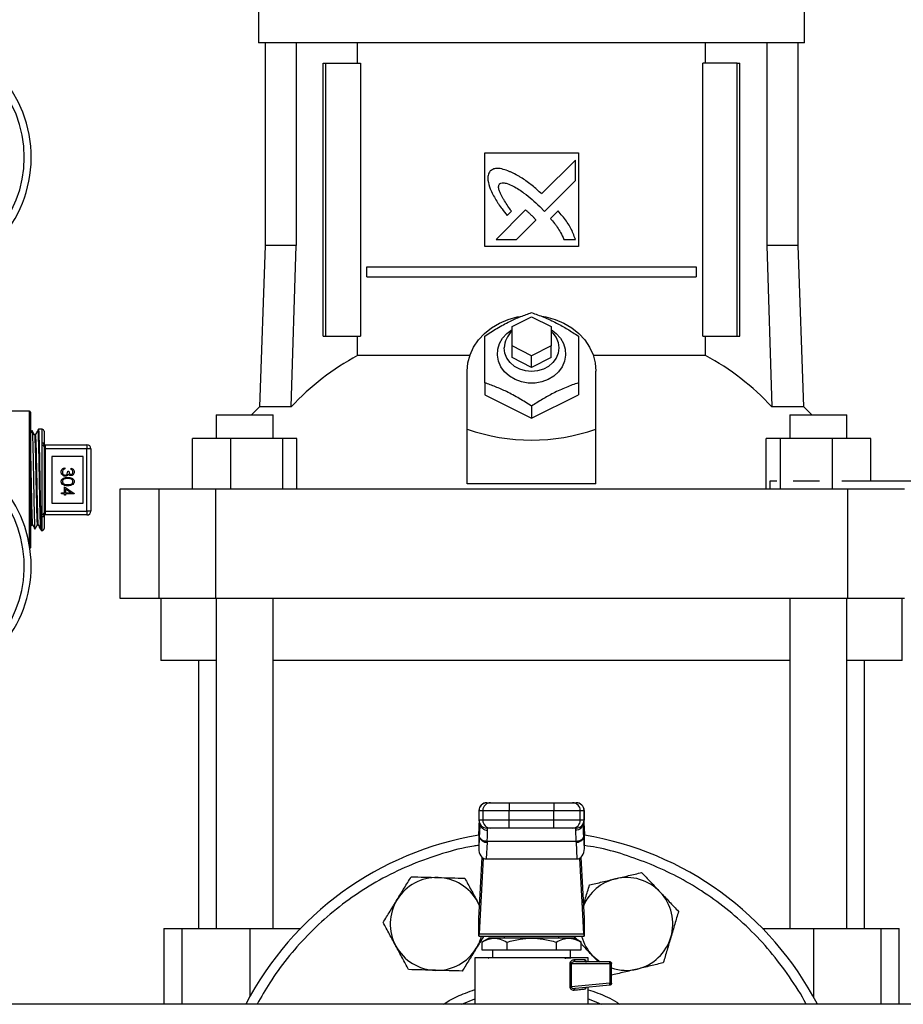
# Model space of a CAD drawing. Extents: x 0.4 to 10.6, y 0.4 to 8.1.
# Drawn here: x 7.5 to 8.1, y 3 to 3.6 of the extents above; entities that cross this region are included whole.
import ezdxf

# ---------------------------------------------------------------- set-up
doc = ezdxf.new("R2010")
doc.units = 0
doc.linetypes.add('SLD-SOLID', pattern=[0])
doc.layers.get('0').update_dxf_attribs({"linetype": 'CONTINUOUS'})

msp = doc.modelspace()

# ---------------------------------------------------------------- linework, layer by layer
at = {"color": 7, "linetype": 'SLD-SOLID'}
for p, q in [((7.65799, 3.6536), (7.65799, 3.63022)), ((8.00248, 3.63022), (8.00248, 3.6536)), ((7.83024, 3.63022), (7.65799, 3.63022)), ((7.66218, 3.63022), (7.66218, 3.50251)), ((7.68185, 3.63022), (7.68185, 3.50251)), ((7.72052, 3.61743), (7.72052, 3.63022)), ((8.00248, 3.63022), (7.83024, 3.63022)), ((7.93995, 3.61743), (7.93995, 3.63022)), ((7.97863, 3.63022), (7.97863, 3.50251)), ((7.9983, 3.50251), (7.9983, 3.63022)), ((7.69879, 3.44518), (7.69879, 3.61743)), ((7.69879, 3.61743), (7.70053, 3.61743)), ((7.70053, 3.44518), (7.70053, 3.61743)), ((7.70053, 3.61743), (7.7223, 3.61743)), ((7.7223, 3.61743), (7.7223, 3.44518)), ((7.93817, 3.44518), (7.93817, 3.61743)), ((7.95995, 3.61743), (7.93817, 3.61743)), ((7.95995, 3.44518), (7.95995, 3.61743)), ((7.95995, 3.61743), (7.96168, 3.61743)), ((7.96168, 3.44518), (7.96168, 3.61743)), ((7.80071, 3.56083), (7.85976, 3.56083)), ((7.80071, 3.50178), (7.80071, 3.56083)), ((7.85976, 3.56083), (7.85976, 3.50178)), ((7.85786, 3.55632), (7.83659, 3.53505)), ((7.85786, 3.54336), (7.85786, 3.55632)), ((7.83842, 3.52393), (7.85786, 3.54336)), ((7.82639, 3.52486), (7.80782, 3.50629)), ((7.81486, 3.52134), (7.81752, 3.524)), ((7.83536, 3.52707), (7.83842, 3.52393)), ((7.84697, 3.52421), (7.84214, 3.51939)), ((7.82075, 3.50629), (7.83291, 3.51844)), ((7.80782, 3.50629), (7.82075, 3.50629)), ((7.85069, 3.50629), (7.85786, 3.50629)), ((7.66218, 3.50251), (7.65861, 3.40054)), ((7.68185, 3.50251), (7.66218, 3.50251)), ((7.6787, 3.40054), (7.68185, 3.50251)), ((7.85976, 3.50178), (7.80071, 3.50178)), ((7.97863, 3.50251), (7.98177, 3.40054)), ((7.9983, 3.50251), (7.97863, 3.50251)), ((8.00186, 3.40054), (7.9983, 3.50251)), ((7.72643, 3.48271), (7.72643, 3.48886)), ((7.72643, 3.48886), (7.93404, 3.48886)), ((7.93404, 3.48886), (7.93404, 3.48271)), ((7.72643, 3.48271), (7.93404, 3.48271)), ((7.81793, 3.45133), (7.83024, 3.45748)), ((7.83024, 3.45748), (7.84254, 3.45133)), ((7.81793, 3.43903), (7.81793, 3.45133)), ((7.84254, 3.45133), (7.84254, 3.43903)), ((7.69879, 3.44518), (7.70053, 3.44518)), ((7.70053, 3.44518), (7.7223, 3.44518)), ((7.72052, 3.43294), (7.72052, 3.44518)), ((7.93817, 3.44518), (7.95995, 3.44518)), ((7.93995, 3.43294), (7.93995, 3.44518)), ((7.95995, 3.44518), (7.96168, 3.44518)), ((7.83024, 3.43288), (7.81793, 3.43903)), ((7.81793, 3.43165), (7.81793, 3.43903)), ((7.84254, 3.43903), (7.83024, 3.43288)), ((7.84254, 3.43165), (7.84254, 3.43903)), ((7.79128, 3.43294), (7.72052, 3.43294)), ((7.83024, 3.4255), (7.81793, 3.43165)), ((7.83024, 3.4255), (7.83024, 3.43288)), ((7.84254, 3.43165), (7.83024, 3.4255)), ((7.93995, 3.43294), (7.86919, 3.43294)), ((7.78964, 3.3865), (7.78964, 3.42304)), ((7.87084, 3.3865), (7.87084, 3.42304)), ((7.80071, 3.41575), (7.80071, 3.40827)), ((7.85976, 3.41575), (7.85976, 3.40827)), ((7.80071, 3.40827), (7.83024, 3.39351)), ((7.83024, 3.39351), (7.85976, 3.40827)), ((7.65861, 3.40054), (7.65352, 3.39548)), ((7.6787, 3.40054), (7.65861, 3.40054)), ((7.83024, 3.40099), (7.83024, 3.39351)), ((8.00186, 3.40054), (7.98177, 3.40054)), ((8.00695, 3.39548), (8.00186, 3.40054)), ((7.51368, 3.3978), (7.49694, 3.3978)), ((7.51417, 3.3973), (7.51417, 3.35449)), ((7.63132, 3.39548), (7.63132, 3.38071)), ((7.63132, 3.39548), (7.66725, 3.39548)), ((7.66725, 3.38071), (7.66725, 3.39548)), ((7.99323, 3.39548), (7.99323, 3.38071)), ((7.99323, 3.39548), (8.02915, 3.39548)), ((8.02915, 3.38071), (8.02915, 3.39548)), ((7.51724, 3.38284), (7.51675, 3.38284)), ((7.52153, 3.38646), (7.51922, 3.38641)), ((7.52278, 3.38522), (7.52278, 3.37698)), ((7.61635, 3.34872), (7.61635, 3.38071)), ((7.64046, 3.38071), (7.61635, 3.38071)), ((7.64046, 3.38071), (7.64046, 3.34872)), ((7.67339, 3.38071), (7.64046, 3.38071)), ((7.67339, 3.34872), (7.67339, 3.38071)), ((7.68222, 3.38071), (7.67339, 3.38071)), ((7.68222, 3.34872), (7.68222, 3.38071)), ((7.78964, 3.35207), (7.78964, 3.3865)), ((7.87084, 3.35207), (7.87084, 3.3865)), ((7.97825, 3.34872), (7.97825, 3.38071)), ((7.98708, 3.38071), (7.97825, 3.38071)), ((7.98708, 3.38071), (7.98708, 3.34872)), ((8.02001, 3.38071), (7.98708, 3.38071)), ((8.02001, 3.34872), (8.02001, 3.38071)), ((8.04412, 3.38071), (8.02001, 3.38071)), ((8.04412, 3.35365), (8.04412, 3.38071)), ((7.52153, 3.37628), (7.52153, 3.37788)), ((7.52153, 3.3327), (7.52153, 3.37628)), ((7.52278, 3.37544), (7.52278, 3.33354)), ((7.52278, 3.37417), (7.5234, 3.37417)), ((7.5234, 3.37663), (7.5234, 3.37417)), ((7.5234, 3.37663), (7.54985, 3.37663)), ((7.5234, 3.37417), (7.5234, 3.3348)), ((7.54985, 3.37417), (7.5234, 3.37417)), ((7.54985, 3.37663), (7.54985, 3.37417)), ((7.54985, 3.3348), (7.54985, 3.37417)), ((7.55231, 3.37417), (7.54985, 3.37417)), ((7.55231, 3.37417), (7.55231, 3.3348)), ((7.54739, 3.36925), (7.5277, 3.36925)), ((7.5277, 3.36925), (7.5277, 3.33973)), ((7.54739, 3.33973), (7.54739, 3.36925)), ((7.53589, 3.36209), (7.53589, 3.36139)), ((7.53979, 3.36109), (7.53979, 3.36179)), ((7.53769, 3.35989), (7.53849, 3.35989)), ((7.51417, 3.35449), (7.51417, 3.31167)), ((7.53559, 3.34637), (7.53559, 3.35007)), ((7.53559, 3.35007), (7.5418, 3.34581)), ((7.87084, 3.35207), (7.78964, 3.35207)), ((7.98043, 3.35365), (7.98043, 3.34872)), ((7.9849, 3.35365), (7.98043, 3.35365)), ((8.01187, 3.35365), (7.99523, 3.35365)), ((8.28803, 3.35365), (8.02584, 3.35365)), ((7.53378, 3.34637), (7.53559, 3.34637)), ((7.53378, 3.34567), (7.53378, 3.34637)), ((7.53559, 3.34567), (7.53378, 3.34567)), ((7.53559, 3.34477), (7.53559, 3.34567)), ((7.53639, 3.34477), (7.53559, 3.34477)), ((7.53978, 3.34637), (7.53639, 3.3487)), ((7.53639, 3.3487), (7.53639, 3.34637)), ((7.53639, 3.34637), (7.53978, 3.34637)), ((7.53639, 3.34567), (7.53639, 3.34477)), ((7.5418, 3.34567), (7.53639, 3.34567)), ((7.5418, 3.34581), (7.5418, 3.34567)), ((7.57064, 3.34872), (7.57064, 3.27983)), ((7.59508, 3.34872), (7.57064, 3.34872)), ((7.59508, 3.34872), (7.59508, 3.27983)), ((7.63094, 3.34872), (7.59508, 3.34872)), ((7.63094, 3.34872), (7.63094, 3.27983)), ((8.02953, 3.34872), (7.63094, 3.34872)), ((8.02953, 3.34872), (8.02953, 3.27983)), ((8.06539, 3.34872), (8.02953, 3.34872)), ((7.5277, 3.33973), (7.54739, 3.33973)), ((7.52153, 3.3311), (7.52153, 3.3327)), ((7.52278, 3.3348), (7.5234, 3.3348)), ((7.52278, 3.332), (7.52278, 3.32375)), ((7.5234, 3.3348), (7.5234, 3.33234)), ((7.5234, 3.3348), (7.54985, 3.3348)), ((7.54985, 3.33234), (7.5234, 3.33234)), ((7.54985, 3.3348), (7.54985, 3.33234)), ((7.55231, 3.3348), (7.54985, 3.3348)), ((7.51496, 3.32617), (7.51544, 3.32617)), ((7.51853, 3.3261), (7.51901, 3.3261)), ((7.521, 3.32253), (7.52153, 3.32252)), ((7.57064, 3.27983), (7.59508, 3.27983)), ((7.59508, 3.27983), (7.63094, 3.27983)), ((7.59648, 3.27983), (7.59648, 3.24046)), ((7.63094, 3.27983), (8.02953, 3.27983)), ((7.63132, 3.27983), (7.63132, 3.07138)), ((7.66725, 3.07138), (7.66725, 3.27983)), ((7.99323, 3.27983), (7.99323, 3.07138)), ((8.02915, 3.07138), (8.02915, 3.27983)), ((8.02953, 3.27983), (8.06539, 3.27983)), ((8.064, 3.24046), (8.064, 3.27983)), ((7.63132, 3.24046), (7.59648, 3.24046)), ((7.62022, 3.24046), (7.62022, 3.07138)), ((7.99323, 3.24046), (7.66725, 3.24046)), ((8.064, 3.24046), (8.02915, 3.24046)), ((8.04025, 3.07138), (8.04025, 3.24046)), ((7.80204, 3.15075), (7.80441, 3.15075)), ((7.81609, 3.15075), (7.81609, 3.14583)), ((7.81609, 3.15075), (7.84438, 3.15075)), ((7.84438, 3.15075), (7.84438, 3.14583)), ((7.85606, 3.15075), (7.85843, 3.15075)), ((7.79703, 3.14583), (7.79703, 3.13968)), ((7.79712, 3.14583), (7.79949, 3.14583)), ((7.79712, 3.13968), (7.79712, 3.14583)), ((7.79949, 3.14583), (7.81609, 3.14583)), ((7.79949, 3.14583), (7.79949, 3.13968)), ((7.81609, 3.14583), (7.84438, 3.14583)), ((7.81609, 3.13968), (7.81609, 3.14583)), ((7.84438, 3.14583), (7.86098, 3.14583)), ((7.84438, 3.13968), (7.84438, 3.14583)), ((7.86098, 3.13968), (7.86098, 3.14583)), ((7.86098, 3.14583), (7.86335, 3.14583)), ((7.86335, 3.14583), (7.86335, 3.13968)), ((7.86344, 3.13968), (7.86344, 3.14583)), ((7.79949, 3.13968), (7.79712, 3.13968)), ((7.7976, 3.13806), (7.79759, 3.13756)), ((7.81609, 3.13968), (7.79949, 3.13968)), ((7.81609, 3.13475), (7.81609, 3.13968)), ((7.84438, 3.13968), (7.81609, 3.13968)), ((7.86098, 3.13968), (7.84438, 3.13968)), ((7.84438, 3.13475), (7.84438, 3.13968)), ((7.86335, 3.13968), (7.86098, 3.13968)), ((7.86288, 3.13756), (7.86287, 3.13806)), ((7.86316, 3.13822), (7.8632, 3.13766)), ((7.7969, 3.13066), (7.79711, 3.13484)), ((7.79711, 3.13509), (7.79691, 3.13117)), ((7.79711, 3.13484), (7.79728, 3.13766)), ((7.79728, 3.13766), (7.79728, 3.1293)), ((7.80441, 3.13475), (7.80204, 3.13475)), ((7.80252, 3.13337), (7.80248, 3.13475)), ((7.84438, 3.13475), (7.81609, 3.13475)), ((7.85843, 3.13475), (7.85606, 3.13475)), ((7.85799, 3.13475), (7.85795, 3.13337)), ((7.86329, 3.13558), (7.86318, 3.13743)), ((7.8632, 3.1293), (7.8632, 3.13766)), ((7.8632, 3.13766), (7.86336, 3.13484)), ((7.86356, 3.13117), (7.86336, 3.13509)), ((7.86336, 3.13484), (7.86358, 3.13066)), ((7.7969, 3.13066), (7.7969, 3.12196)), ((7.79728, 3.1293), (7.7969, 3.12196)), ((7.7973, 3.12977), (7.79728, 3.1293)), ((7.80219, 3.12582), (7.80164, 3.11526)), ((7.80219, 3.12582), (7.80221, 3.12629)), ((7.85826, 3.12629), (7.80221, 3.12629)), ((7.85828, 3.12582), (7.85826, 3.12629)), ((7.85828, 3.12582), (7.85883, 3.11526)), ((7.8632, 3.1293), (7.86317, 3.12977)), ((7.86358, 3.12196), (7.8632, 3.1293)), ((7.86358, 3.12196), (7.86358, 3.13066)), ((7.79709, 3.07776), (7.79909, 3.11629)), ((7.79978, 3.11578), (7.7973, 3.06791)), ((7.80164, 3.11526), (7.85883, 3.11526)), ((7.86317, 3.06791), (7.86069, 3.11578)), ((7.86139, 3.11629), (7.86338, 3.07776)), ((7.79621, 3.08821), (7.79749, 3.08551)), ((7.79621, 3.08821), (7.79751, 3.0858)), ((7.79702, 3.06647), (7.79702, 3.07676)), ((7.86345, 3.07676), (7.86345, 3.06647)), ((7.59832, 3.07138), (7.59832, 3.02353)), ((7.59832, 3.07138), (7.60972, 3.07138)), ((7.60972, 3.07138), (7.65246, 3.07138)), ((7.65246, 3.07138), (7.68466, 3.07138)), ((7.97599, 3.07138), (8.00801, 3.07138)), ((8.00801, 3.07138), (8.05075, 3.07138)), ((8.05075, 3.07138), (8.06215, 3.07138)), ((8.06215, 3.02353), (8.06215, 3.07138)), ((7.79712, 3.06647), (7.79702, 3.06647)), ((7.79712, 3.06647), (7.86335, 3.06647)), ((7.7973, 3.06791), (7.86317, 3.06791)), ((7.80321, 3.06524), (7.79896, 3.06279)), ((7.85726, 3.06524), (7.80321, 3.06524)), ((7.81301, 3.06647), (7.81301, 3.06524)), ((7.84746, 3.06524), (7.84746, 3.06647)), ((7.8594, 3.06401), (7.85713, 3.06641)), ((7.86151, 3.06279), (7.85726, 3.06524)), ((7.86345, 3.06647), (7.86335, 3.06647)), ((7.79898, 3.0628), (7.79898, 3.05786)), ((7.79898, 3.05786), (7.81461, 3.05786)), ((7.80563, 3.05786), (7.80563, 3.05294)), ((7.81461, 3.0628), (7.81461, 3.05786)), ((7.81461, 3.05786), (7.84586, 3.05786)), ((7.84586, 3.0628), (7.84586, 3.05786)), ((7.84586, 3.05786), (7.86149, 3.05786)), ((7.85484, 3.05294), (7.85484, 3.05786)), ((7.86149, 3.05786), (7.86149, 3.0628)), ((7.79456, 3.05294), (7.79456, 3.02353)), ((7.80318, 3.0526), (7.80327, 3.05255)), ((7.80335, 3.05259), (7.80323, 3.05262)), ((7.85709, 3.05171), (7.86387, 3.05171)), ((7.86592, 3.05048), (7.86592, 3.05294)), ((7.8722, 3.05048), (7.86875, 3.05412)), ((7.85454, 3.03452), (7.85454, 3.04925)), ((7.85526, 3.04925), (7.85526, 3.03452)), ((7.85526, 3.04925), (7.87957, 3.04925)), ((7.85802, 3.05048), (7.85717, 3.05033)), ((7.85802, 3.05048), (7.87945, 3.05048)), ((7.87957, 3.04925), (7.87957, 3.03683)), ((7.88068, 3.03683), (7.88068, 3.04925)), ((7.85526, 3.03452), (7.85454, 3.03452)), ((7.87957, 3.03683), (7.85526, 3.03452)), ((7.87957, 3.03561), (7.85788, 3.03354)), ((7.86592, 3.02353), (7.86592, 3.03431)), ((8.12551, 3.02353), (7.46963, 3.02353))]:
    msp.add_line(p, q, dxfattribs=at)
at = {"color": 8, "linetype": 'SLD-SOLID'}
for p, q in [((7.51368, 3.35449), (7.51368, 3.3978)), ((7.52153, 3.37788), (7.52153, 3.38646)), ((7.51368, 3.31248), (7.51368, 3.35449)), ((7.52153, 3.32252), (7.52153, 3.3311)), ((7.79712, 3.14583), (7.79703, 3.14583)), ((7.86344, 3.14583), (7.86335, 3.14583)), ((7.79712, 3.13968), (7.79703, 3.13968)), ((7.79728, 3.13766), (7.79732, 3.13833)), ((7.86335, 3.13968), (7.86344, 3.13968)), ((7.79711, 3.13484), (7.79711, 3.13509)), ((7.86336, 3.13509), (7.86336, 3.13484)), ((7.60972, 3.07138), (7.60972, 3.02353)), ((7.65246, 3.07138), (7.65246, 3.02817)), ((8.00801, 3.07138), (8.00801, 3.02817)), ((8.05075, 3.02353), (8.05075, 3.07138))]:
    msp.add_line(p, q, dxfattribs=at)
at = {"color": 7, "linetype": 'SLD-SOLID', "flags": 128}
for points in [[(7.78964, 3.42304), (7.79009, 3.42828), (7.79144, 3.4334), (7.79366, 3.43829), (7.79669, 3.44284), (7.80047, 3.44695), (7.80492, 3.45053), (7.80994, 3.45349), (7.8154, 3.45577), (7.8212, 3.45732), (7.82296, 3.45763)], [(7.83665, 3.45775), (7.83927, 3.45732), (7.84507, 3.45577), (7.85054, 3.45349), (7.85555, 3.45053), (7.86, 3.44695), (7.86378, 3.44284), (7.86682, 3.43829), (7.86903, 3.4334), (7.87038, 3.42828), (7.87084, 3.42304)], [(7.84254, 3.44936), (7.84581, 3.44693), (7.84847, 3.44395), (7.85038, 3.44057), (7.85147, 3.43693), (7.85169, 3.43317), (7.85104, 3.42944), (7.84953, 3.42591), (7.84723, 3.42272), (7.84423, 3.41999), (7.84066, 3.41784), (7.83667, 3.41635), (7.83241, 3.4156), (7.82806, 3.4156), (7.8238, 3.41635), (7.81981, 3.41784), (7.81624, 3.41999), (7.81325, 3.42272), (7.81095, 3.42591), (7.80944, 3.42944), (7.80878, 3.43317), (7.809, 3.43693), (7.81009, 3.44057), (7.812, 3.44395), (7.81466, 3.44693), (7.81793, 3.44936)], [(7.84254, 3.44824), (7.8437, 3.4471), (7.84575, 3.44427), (7.84703, 3.44112), (7.84746, 3.4378), (7.84703, 3.43448), (7.84575, 3.43133), (7.8437, 3.4285), (7.84098, 3.42614), (7.83771, 3.42436), (7.83407, 3.42326), (7.83024, 3.42288), (7.8264, 3.42326), (7.82276, 3.42436), (7.8195, 3.42614), (7.81677, 3.4285), (7.81472, 3.43133), (7.81344, 3.43448), (7.81301, 3.4378), (7.81301, 3.4378)], [(7.79711, 3.13509), (7.79718, 3.13553), (7.79719, 3.13559)], [(7.86329, 3.13558), (7.8633, 3.13553), (7.86336, 3.13509)], [(7.87342, 3.05013), (7.87157, 3.05152), (7.86875, 3.05412)], [(7.78627, 3.02353), (7.78628, 3.02354), (7.79456, 3.027)], [(7.86592, 3.027), (7.86982, 3.02547), (7.87421, 3.02353)]]:
    msp.add_lwpolyline(points, dxfattribs=at)
at = {"color": 7, "linetype": 'SLD-SOLID'}
for centre, radius, start, end in [((7.43654, 3.55811), 0.07813, 280.13686, 259.86314), ((7.82708, 3.43755), 0.01407, 130.54305, 178.97832), ((7.79459, 3.29413), 0.15734, 118.08453, 137.43845), ((7.86588, 3.29413), 0.15734, 42.56155, 61.91547), ((7.51368, 3.3973), 0.000492, 0, 90), ((7.52155, 3.38522), 0.00123, 0, 91.01028), ((7.43654, 3.30012), 0.07812, 286.13633, 253.86846), ((7.52169, 3.37678), 0.00111, 10.36542, 98.21411), ((7.52171, 3.37519), 0.0011, 12.97897, 99.39112), ((7.5234, 3.37725), 0.000615, 180, 270), ((7.54985, 3.37417), 0.00246, 0, 90), ((7.52171, 3.33378), 0.0011, 260.6114, 347.01851), ((7.52169, 3.3322), 0.00111, 261.78589, 349.63458), ((7.5234, 3.33173), 0.000615, 90, 180), ((7.54985, 3.3348), 0.00246, 270, 0), ((7.52155, 3.32375), 0.00123, 268.98972, 0), ((7.51368, 3.31167), 0.000492, 292.93427, 0), ((7.80195, 3.14583), 0.00492, 90, 180), ((7.80204, 3.14583), 0.00492, 90.01078, 180.01081), ((7.80441, 3.14583), 0.00492, 90.01077, 180.01082), ((7.85606, 3.14583), 0.00492, 359.98918, 89.98923), ((7.85843, 3.14583), 0.00492, 359.98918, 89.98923), ((7.85852, 3.14583), 0.00492, 0, 90), ((7.80195, 3.13968), 0.00492, 180, 270), ((7.80204, 3.13968), 0.00492, 179.989, 269.98984), ((7.80441, 3.13968), 0.00492, 179.989, 269.98984), ((7.85606, 3.13968), 0.00492, 270.01016, 0.011), ((7.85843, 3.13968), 0.00492, 270.01018, 0.01099), ((7.85852, 3.13968), 0.00492, 270, 0), ((7.83024, 2.92991), 0.20313, 99.44681, 152.55269), ((7.80174, 3.1304), 0.0046, 193.7764, 275.6228), ((7.85873, 3.1304), 0.0046, 264.3772, 346.2236), ((7.83024, 2.92991), 0.20313, 27.44731, 80.55319), ((7.77044, 3.07426), 0.0293, 88.42919, 148.42919), ((7.77044, 3.07426), 0.0293, 28.42919, 88.42919), ((7.89003, 3.07426), 0.0293, 103.42919, 157.42196), ((7.89003, 3.07426), 0.0293, 43.42919, 103.42919), ((7.77044, 3.07426), 0.0293, 148.42919, 208.42919), ((7.89003, 3.07426), 0.0293, 343.42919, 43.42919), ((7.77044, 3.07426), 0.0293, 328.42919, 344.57717), ((7.89003, 3.07426), 0.0293, 195.42283, 223.42919), ((7.89003, 3.07426), 0.0293, 283.42919, 343.42919), ((7.77044, 3.07426), 0.0293, 208.42919, 268.42919), ((7.77044, 3.07426), 0.0293, 268.42919, 328.42919), ((7.86981, 3.0493), 0.00975, 359.69095, 4.8075), ((7.89003, 3.07426), 0.0293, 251.38584, 283.42919), ((7.87899, 3.03587), 0.000632, 335.71984, 9.32899)]:
    msp.add_arc(centre, radius, start, end, dxfattribs=at)
at = {"color": 8, "linetype": 'SLD-SOLID'}
for centre, start, end in [((7.43654, 3.55811), 280.74514, 259.25486), ((7.43654, 3.30012), 287.07665, 252.92335)]:
    msp.add_arc(centre, 0.07375, start, end, dxfattribs=at)
at = {"color": 7, "linetype": 'SLD-SOLID'}
for centre, major_axis, ratio, start_param, end_param in [((7.83024, 3.73898), (0, 0.35942), 0.57735, 2.94467, 3.338515), ((7.80182, 3.13091), (0.00036, 0.00696), 0.706634, 1.570796, 1.643864), ((7.85865, 3.13091), (0.00036, -0.00696), 0.706634, 1.497729, 1.570796), ((7.80182, 3.12221), (-0.00036, -0.00696), 0.706634, 4.785457, 6.319719), ((7.85865, 3.12221), (-0.00036, 0.00696), 0.706634, 3.105059, 4.639321), ((7.79691, 3.08124), (0, 0.00492), 0.051724, 3.568671, 3.926991), ((7.86356, 3.08124), (0, 0.00492), 0.051724, 2.356194, 2.714514), ((7.79712, 3.07139), (0, 0.00492), 0.051724, 3.141593, 3.926991), ((7.86335, 3.07139), (0, 0.00492), 0.051724, 2.356194, 3.141593)]:
    msp.add_ellipse(centre, major_axis=major_axis, ratio=ratio, start_param=start_param, end_param=end_param, dxfattribs=at)
for points, knots in [([(7.8042, 3.54949), (7.80402, 3.54921), (7.80335, 3.54813), (7.80247, 3.54615), (7.80277, 3.54248), (7.80362, 3.53996), (7.80421, 3.5382)], [0, 0, 0, 0, 0.083299, 0.324077, 0.529902, 1, 1, 1, 1]), ([(7.81704, 3.54881), (7.81674, 3.54893), (7.81521, 3.54953), (7.81243, 3.55053), (7.80913, 3.55127), (7.80623, 3.55081), (7.80492, 3.54996), (7.8042, 3.54949)], [0, 0, 0, 0, 0.072788, 0.364156, 0.657143, 0.810843, 1, 1, 1, 1]), ([(7.83659, 3.53505), (7.83635, 3.53527), (7.83512, 3.53636), (7.83193, 3.53919), (7.82784, 3.5425), (7.824, 3.54504), (7.82077, 3.54692), (7.81862, 3.54801), (7.81704, 3.54881)], [0, 0, 0, 0, 0.041008, 0.205045, 0.533391, 0.697518, 0.779549, 1, 1, 1, 1]), ([(7.81005, 3.54129), (7.81034, 3.54145), (7.81106, 3.54185), (7.81278, 3.54202), (7.81545, 3.54147), (7.81872, 3.53997), (7.82219, 3.53786), (7.82615, 3.53504), (7.83058, 3.53148), (7.83377, 3.52854), (7.83536, 3.52707)], [0, 0, 0, 0, 0.03296, 0.081055, 0.166927, 0.3017, 0.435835, 0.569856, 0.784539, 1, 1, 1, 1]), ([(7.80421, 3.5382), (7.80435, 3.5379), (7.80502, 3.53641), (7.80626, 3.53372), (7.80789, 3.53087), (7.80969, 3.52812), (7.81187, 3.5251), (7.81377, 3.52271), (7.81486, 3.52134)], [0, 0, 0, 0, 0.049173, 0.245904, 0.442792, 0.541155, 0.737929, 1, 1, 1, 1]), ([(7.81752, 3.524), (7.81734, 3.52427), (7.81644, 3.52564), (7.81478, 3.52809), (7.813, 3.53084), (7.81166, 3.5331), (7.81074, 3.53485), (7.8099, 3.53676), (7.80941, 3.53854), (7.80945, 3.54003), (7.80972, 3.54083), (7.80998, 3.54119), (7.81005, 3.54129)], [0, 0, 0, 0, 0.050286, 0.251427, 0.45259, 0.553177, 0.653787, 0.754469, 0.874113, 0.93216, 0.981377, 1, 1, 1, 1]), ([(7.82981, 3.52185), (7.82957, 3.52207), (7.82889, 3.5227), (7.82798, 3.52351), (7.82709, 3.5243), (7.82662, 3.52467), (7.82639, 3.52486)], [0, 0, 0, 0, 0.216173, 0.607932, 0.80391, 1, 1, 1, 1]), ([(7.85786, 3.50629), (7.85776, 3.5066), (7.85722, 3.50815), (7.85622, 3.51094), (7.85446, 3.51448), (7.85222, 3.51782), (7.84968, 3.52104), (7.84787, 3.52316), (7.84697, 3.52421)], [0, 0, 0, 0, 0.04652, 0.23266, 0.419119, 0.605461, 0.802513, 1, 1, 1, 1]), ([(7.83291, 3.51844), (7.8329, 3.51847), (7.83284, 3.51864), (7.83232, 3.51924), (7.83132, 3.52035), (7.83035, 3.52131), (7.82981, 3.52185)], [0, 0, 0, 0, 0.021344, 0.118362, 0.503839, 1, 1, 1, 1]), ([(7.84214, 3.51939), (7.84236, 3.51915), (7.84343, 3.51791), (7.84492, 3.51615), (7.84685, 3.5135), (7.84876, 3.51044), (7.85, 3.50777), (7.85069, 3.50629)], [0, 0, 0, 0, 0.06263, 0.313206, 0.4385, 0.689339, 1, 1, 1, 1]), ([(7.80071, 3.44528), (7.80327, 3.44694), (7.80844, 3.45028), (7.81611, 3.4544), (7.82345, 3.45766), (7.82796, 3.45925), (7.83024, 3.46005)], [0, 0, 0, 0, 0.264284, 0.534132, 0.764978, 1, 1, 1, 1]), ([(7.83024, 3.46005), (7.8328, 3.45914), (7.83797, 3.45731), (7.84564, 3.45376), (7.85298, 3.44968), (7.85749, 3.44676), (7.85976, 3.44528)], [0, 0, 0, 0, 0.264284, 0.534132, 0.764978, 1, 1, 1, 1]), ([(7.80071, 3.41575), (7.80071, 3.41869), (7.80071, 3.42462), (7.80071, 3.43257), (7.80071, 3.43951), (7.80071, 3.44335), (7.80071, 3.44528)], [0, 0, 0, 0, 0.264284, 0.534131, 0.764978, 1, 1, 1, 1]), ([(7.85976, 3.44528), (7.85976, 3.4431), (7.85976, 3.43868), (7.85976, 3.43129), (7.85976, 3.42355), (7.85976, 3.41837), (7.85976, 3.41575)], [0, 0, 0, 0, 0.2642852, 0.5341316, 0.7649776, 1, 1, 1, 1]), ([(7.83024, 3.40099), (7.82768, 3.40265), (7.8225, 3.40599), (7.81483, 3.41011), (7.80749, 3.41337), (7.80298, 3.41495), (7.80071, 3.41575)], [0, 0, 0, 0, 0.264284, 0.534132, 0.764978, 1, 1, 1, 1]), ([(7.85976, 3.41575), (7.8572, 3.41485), (7.85203, 3.41302), (7.84436, 3.40947), (7.83702, 3.40539), (7.83251, 3.40247), (7.83024, 3.40099)], [0, 0, 0, 0, 0.264285, 0.534132, 0.764978, 1, 1, 1, 1]), ([(7.51522, 3.38558), (7.51495, 3.38511), (7.51461, 3.38449), (7.51426, 3.38386), (7.51417, 3.3837)], [0, 0, 0, 0, 0.747569, 1, 1, 1, 1]), ([(7.51676, 3.38282), (7.51651, 3.38328), (7.516, 3.3842), (7.51549, 3.38511), (7.51523, 3.38557)], [0, 0, 0, 0, 0.499983, 1, 1, 1, 1]), ([(7.51524, 3.38545), (7.51526, 3.38542), (7.51531, 3.38534), (7.5154, 3.38423), (7.51549, 3.38225), (7.51559, 3.37943), (7.51568, 3.37594), (7.51578, 3.3718), (7.51588, 3.36721), (7.51597, 3.36221), (7.51607, 3.35704), (7.51616, 3.35175), (7.51626, 3.34658), (7.51636, 3.34159), (7.51645, 3.33702), (7.51655, 3.33289), (7.51664, 3.32942), (7.51674, 3.32662), (7.51684, 3.32467), (7.51692, 3.32357), (7.51697, 3.32351), (7.51699, 3.32348)], [0, 0, 0, 0, 0.033403, 0.087424, 0.14301, 0.19704, 0.252637, 0.306683, 0.362298, 0.416356, 0.471984, 0.526046, 0.58168, 0.635743, 0.691375, 0.745433, 0.801057, 0.85512, 0.910748, 0.964819, 1, 1, 1, 1]), ([(7.51676, 3.38248), (7.51678, 3.38253), (7.51687, 3.38274), (7.51701, 3.37997), (7.5172, 3.37447), (7.51739, 3.36661), (7.51757, 3.3575), (7.51776, 3.34805), (7.51795, 3.33932), (7.51813, 3.33212), (7.51832, 3.32764), (7.51845, 3.3257), (7.51852, 3.32619), (7.51853, 3.32623)], [0, 0, 0, 0, 0.035141, 0.14121, 0.24729, 0.353382, 0.459486, 0.565602, 0.67173, 0.777871, 0.884024, 0.99019, 1, 1, 1, 1]), ([(7.5186, 3.38531), (7.5184, 3.38495), (7.51794, 3.38412), (7.51748, 3.3833), (7.51722, 3.38283)], [0, 0, 0, 0, 0.432616, 1, 1, 1, 1]), ([(7.51724, 3.38246), (7.51727, 3.38255), (7.51736, 3.38281), (7.51751, 3.38), (7.5177, 3.37446), (7.51789, 3.36661), (7.51807, 3.3575), (7.51826, 3.34806), (7.51845, 3.33929), (7.51863, 3.33221), (7.51882, 3.32733), (7.51894, 3.32655), (7.519, 3.32616)], [0, 0, 0, 0, 0.048392, 0.15438, 0.260379, 0.366391, 0.472414, 0.578449, 0.684497, 0.790557, 0.89663, 1, 1, 1, 1]), ([(7.51921, 3.3864), (7.51913, 3.38627), (7.51899, 3.38601), (7.51885, 3.38575), (7.51877, 3.38562)], [0, 0, 0, 0, 0.499964, 1, 1, 1, 1]), ([(7.51922, 3.38617), (7.51925, 3.38617), (7.51934, 3.3862), (7.51947, 3.38375), (7.51962, 3.37932), (7.51976, 3.37311), (7.51991, 3.36565), (7.52006, 3.35742), (7.52021, 3.349), (7.52036, 3.34094), (7.52051, 3.33382), (7.52066, 3.32806), (7.52081, 3.32425), (7.52092, 3.32246), (7.52099, 3.32271), (7.52101, 3.32278)], [0, 0, 0, 0, 0.054399, 0.137701, 0.221006, 0.30432, 0.387643, 0.470967, 0.554303, 0.637646, 0.720991, 0.804347, 0.887711, 0.971077, 1, 1, 1, 1]), ([(7.52278, 3.37698), (7.52278, 3.37674), (7.52278, 3.37632), (7.52278, 3.37571), (7.52278, 3.37544)], [0, 0, 0, 0, 0.567854, 1, 1, 1, 1]), ([(7.51417, 3.37241), (7.51422, 3.37019), (7.51434, 3.36546), (7.51452, 3.35651), (7.51471, 3.34715), (7.51489, 3.33851), (7.51508, 3.33167), (7.51526, 3.32715), (7.51538, 3.32658), (7.51544, 3.32631)], [0, 0, 0, 0, 0.129826, 0.277177, 0.424546, 0.571932, 0.719335, 0.866755, 1, 1, 1, 1]), ([(7.53358, 3.35949), (7.53361, 3.35985), (7.53368, 3.36056), (7.53428, 3.36141), (7.53507, 3.3619), (7.53561, 3.36203), (7.53589, 3.36209)], [0, 0, 0, 0, 0.279895, 0.55899, 0.779267, 1, 1, 1, 1]), ([(7.53979, 3.36179), (7.54009, 3.3617), (7.54069, 3.36152), (7.54136, 3.36093), (7.54174, 3.3602), (7.54178, 3.35971), (7.5418, 3.35947)], [0, 0, 0, 0, 0.280282, 0.559676, 0.779748, 1, 1, 1, 1]), ([(7.5361, 3.35678), (7.53572, 3.35684), (7.53495, 3.35695), (7.53411, 3.35769), (7.53365, 3.35858), (7.53361, 3.35918), (7.53358, 3.35949)], [0, 0, 0, 0, 0.2793032, 0.5588404, 0.7792841, 1, 1, 1, 1]), ([(7.53358, 3.35347), (7.5336, 3.3537), (7.53364, 3.35416), (7.53405, 3.35499), (7.53536, 3.35601), (7.53676, 3.35605), (7.53769, 3.35608)], [0, 0, 0, 0, 0.125542, 0.251081, 0.500249, 1, 1, 1, 1]), ([(7.53481, 3.36078), (7.53467, 3.36056), (7.53442, 3.36015), (7.53439, 3.35968), (7.53438, 3.35948)], [0, 0, 0, 0, 0.558748, 1, 1, 1, 1]), ([(7.53438, 3.35948), (7.5344, 3.3592), (7.53444, 3.35866), (7.53484, 3.35801), (7.5354, 3.35756), (7.53583, 3.35751), (7.53604, 3.35749)], [0, 0, 0, 0, 0.2806135, 0.5601437, 0.7803073, 1, 1, 1, 1]), ([(7.53589, 3.36139), (7.53566, 3.36132), (7.53525, 3.36119), (7.53494, 3.36091), (7.53481, 3.36078)], [0, 0, 0, 0, 0.560683, 1, 1, 1, 1]), ([(7.53604, 3.35749), (7.53617, 3.3575), (7.53645, 3.35752), (7.53694, 3.35776), (7.53761, 3.35849), (7.53766, 3.35933), (7.53769, 3.35989)], [0, 0, 0, 0, 0.12559, 0.251195, 0.500609, 1, 1, 1, 1]), ([(7.53749, 3.35725), (7.53725, 3.3571), (7.53683, 3.35683), (7.53633, 3.3568), (7.5361, 3.35678)], [0, 0, 0, 0, 0.559426, 1, 1, 1, 1]), ([(7.53816, 3.3581), (7.53806, 3.35792), (7.53789, 3.35759), (7.53762, 3.35736), (7.53749, 3.35725)], [0, 0, 0, 0, 0.5598129, 1, 1, 1, 1]), ([(7.53769, 3.35608), (7.53862, 3.35605), (7.53979, 3.35602), (7.54096, 3.35529), (7.54143, 3.35478), (7.54174, 3.35416), (7.54178, 3.3537), (7.5418, 3.35347)], [0, 0, 0, 0, 0.498701, 0.624174, 0.749475, 0.874755, 1, 1, 1, 1]), ([(7.53977, 3.35719), (7.53959, 3.3572), (7.53923, 3.35722), (7.53863, 3.35751), (7.53834, 3.35787), (7.53816, 3.3581)], [0, 0, 0, 0, 0.280514, 0.5608, 1, 1, 1, 1]), ([(7.53849, 3.35989), (7.53853, 3.35945), (7.53859, 3.35879), (7.53905, 3.35814), (7.53944, 3.35792), (7.53966, 3.3579), (7.53977, 3.35789)], [0, 0, 0, 0, 0.499421, 0.749013, 0.874544, 1, 1, 1, 1]), ([(7.5418, 3.35947), (7.54176, 3.35915), (7.54169, 3.35852), (7.54119, 3.35776), (7.54051, 3.35728), (7.54001, 3.35722), (7.53977, 3.35719)], [0, 0, 0, 0, 0.28009, 0.559871, 0.780098, 1, 1, 1, 1]), ([(7.53977, 3.35789), (7.53997, 3.35793), (7.54038, 3.35801), (7.54089, 3.3586), (7.54096, 3.35913), (7.541, 3.35946)], [0, 0, 0, 0, 0.278853, 0.560071, 1, 1, 1, 1]), ([(7.541, 3.35946), (7.54098, 3.35966), (7.54095, 3.36007), (7.54056, 3.36071), (7.54008, 3.36095), (7.53979, 3.36109)], [0, 0, 0, 0, 0.280617, 0.560356, 1, 1, 1, 1]), ([(7.51417, 3.34927), (7.51418, 3.3486), (7.51426, 3.34484), (7.5144, 3.33854), (7.51458, 3.33166), (7.51477, 3.32705), (7.51489, 3.32647), (7.51496, 3.32618)], [0, 0, 0, 0, 0.051459, 0.288942, 0.526451, 0.763988, 1, 1, 1, 1]), ([(7.53769, 3.35078), (7.53675, 3.35082), (7.53534, 3.35088), (7.53405, 3.35195), (7.53364, 3.35278), (7.5336, 3.35324), (7.53358, 3.35347)], [0, 0, 0, 0, 0.499404, 0.748738, 0.874367, 1, 1, 1, 1]), ([(7.53769, 3.35538), (7.53696, 3.35538), (7.53587, 3.35537), (7.5348, 3.35462), (7.53444, 3.35398), (7.5344, 3.35363), (7.53438, 3.35345)], [0, 0, 0, 0, 0.50029, 0.749087, 0.874613, 1, 1, 1, 1]), ([(7.53438, 3.35345), (7.53441, 3.35323), (7.53446, 3.35281), (7.53491, 3.35215), (7.53542, 3.35191), (7.53573, 3.35177)], [0, 0, 0, 0, 0.280264, 0.560783, 1, 1, 1, 1]), ([(7.53573, 3.35177), (7.53609, 3.35167), (7.53673, 3.35149), (7.5374, 3.35148), (7.53769, 3.35148)], [0, 0, 0, 0, 0.559601, 1, 1, 1, 1]), ([(7.541, 3.35345), (7.54098, 3.35363), (7.54094, 3.35399), (7.54067, 3.35446), (7.54028, 3.35484), (7.53933, 3.35536), (7.53842, 3.35537), (7.53769, 3.35538)], [0, 0, 0, 0, 0.12513, 0.250417, 0.375514, 0.500841, 1, 1, 1, 1]), ([(7.5418, 3.35347), (7.54178, 3.35324), (7.54174, 3.35278), (7.54133, 3.35194), (7.54003, 3.35089), (7.53862, 3.35082), (7.53769, 3.35078)], [0, 0, 0, 0, 0.12561, 0.251196, 0.500583, 1, 1, 1, 1]), ([(7.53769, 3.35148), (7.53842, 3.35151), (7.5395, 3.35155), (7.54058, 3.35228), (7.54094, 3.35291), (7.54098, 3.35327), (7.541, 3.35345)], [0, 0, 0, 0, 0.500069, 0.749009, 0.874589, 1, 1, 1, 1]), ([(7.52278, 3.33354), (7.52278, 3.33319), (7.52278, 3.33259), (7.52278, 3.33218), (7.52278, 3.332)], [0, 0, 0, 0, 0.567881, 1, 1, 1, 1]), ([(7.51417, 3.32473), (7.51418, 3.32476), (7.51445, 3.32523), (7.51471, 3.32571), (7.51497, 3.32617)], [0, 0, 0, 0, 0.050592, 1, 1, 1, 1]), ([(7.51544, 3.32618), (7.5157, 3.32571), (7.51622, 3.32477), (7.51674, 3.32383), (7.517, 3.32336)], [0, 0, 0, 0, 0.499977, 1, 1, 1, 1]), ([(7.51701, 3.32336), (7.51727, 3.32382), (7.51778, 3.32474), (7.51829, 3.32566), (7.51854, 3.32612)], [0, 0, 0, 0, 0.500002, 1, 1, 1, 1]), ([(7.519, 3.32613), (7.51926, 3.32566), (7.51978, 3.32472), (7.52031, 3.32378), (7.52057, 3.32331)], [0, 0, 0, 0, 0.499996, 1, 1, 1, 1]), ([(7.52056, 3.32332), (7.52063, 3.32319), (7.52078, 3.32293), (7.52092, 3.32268), (7.52099, 3.32255)], [0, 0, 0, 0, 0.50001, 1, 1, 1, 1]), ([(7.80441, 3.15075), (7.8046, 3.15075), (7.80489, 3.15075), (7.80637, 3.15075), (7.80788, 3.15075), (7.80974, 3.15075), (7.81242, 3.15075), (7.81464, 3.15075), (7.81609, 3.15075)], [0, 0, 0, 0, 0.239833, 0.368602, 0.500001, 0.631398, 0.760169, 1, 1, 1, 1]), ([(7.84438, 3.15075), (7.84583, 3.15075), (7.84805, 3.15075), (7.85074, 3.15075), (7.85259, 3.15075), (7.8541, 3.15075), (7.85558, 3.15075), (7.85587, 3.15075), (7.85606, 3.15075)], [0, 0, 0, 0, 0.239831, 0.368602, 0.499999, 0.631398, 0.760167, 1, 1, 1, 1]), ([(7.80221, 3.12629), (7.80231, 3.12782), (7.80249, 3.13087), (7.80251, 3.13254), (7.80252, 3.13337)], [0, 0, 0, 0, 0.502901, 1, 1, 1, 1]), ([(7.81609, 3.13475), (7.81464, 3.13475), (7.81242, 3.13475), (7.80974, 3.13475), (7.80788, 3.13475), (7.80637, 3.13475), (7.80489, 3.13475), (7.8046, 3.13475), (7.80441, 3.13475)], [0, 0, 0, 0, 0.239831, 0.368602, 0.499999, 0.631398, 0.760167, 1, 1, 1, 1]), ([(7.85606, 3.13475), (7.85587, 3.13475), (7.85558, 3.13475), (7.8541, 3.13475), (7.85259, 3.13475), (7.85074, 3.13475), (7.84805, 3.13475), (7.84583, 3.13475), (7.84438, 3.13475)], [0, 0, 0, 0, 0.239833, 0.368602, 0.500001, 0.631398, 0.760169, 1, 1, 1, 1]), ([(7.85795, 3.13337), (7.85796, 3.13254), (7.85798, 3.13087), (7.85817, 3.12782), (7.85826, 3.12629)], [0, 0, 0, 0, 0.498754, 1, 1, 1, 1]), ([(7.80221, 3.12629), (7.80161, 3.12635), (7.80035, 3.12648), (7.79872, 3.12729), (7.79757, 3.12845), (7.79739, 3.12934), (7.7973, 3.12977)], [0, 0, 0, 0, 0.240559, 0.5, 0.759442, 1, 1, 1, 1]), ([(7.86317, 3.12977), (7.86309, 3.12934), (7.86291, 3.12845), (7.86176, 3.12729), (7.86012, 3.12648), (7.85886, 3.12635), (7.85826, 3.12629)], [0, 0, 0, 0, 0.240558, 0.5, 0.759441, 1, 1, 1, 1]), ([(7.74548, 3.0896), (7.74696, 3.09202), (7.74997, 3.0969), (7.75287, 3.10162), (7.75434, 3.10401)], [0, 0, 0, 0, 0.494511, 1, 1, 1, 1]), ([(7.75434, 3.10401), (7.75708, 3.10394), (7.76262, 3.10379), (7.76835, 3.10363), (7.77124, 3.10355)], [0, 0, 0, 0, 0.495458, 1, 1, 1, 1]), ([(7.77124, 3.10355), (7.77408, 3.10347), (7.77981, 3.10331), (7.78535, 3.10316), (7.78815, 3.10309)], [0, 0, 0, 0, 0.4945109, 1, 1, 1, 1]), ([(7.78815, 3.10309), (7.78946, 3.10067), (7.7921, 3.09579), (7.79483, 3.09075), (7.79621, 3.08821)], [0, 0, 0, 0, 0.4954576, 1, 1, 1, 1]), ([(7.86677, 3.09883), (7.86945, 3.09947), (7.87484, 3.10076), (7.88041, 3.10209), (7.88323, 3.10276)], [0, 0, 0, 0, 0.495458, 1, 1, 1, 1]), ([(7.88323, 3.10276), (7.88598, 3.10342), (7.89156, 3.10475), (7.89695, 3.10604), (7.89968, 3.10669)], [0, 0, 0, 0, 0.494511, 1, 1, 1, 1]), ([(7.89968, 3.10669), (7.90157, 3.10469), (7.90538, 3.10067), (7.90932, 3.0965), (7.91131, 3.0944)], [0, 0, 0, 0, 0.495457, 1, 1, 1, 1]), ([(7.86295, 3.08599), (7.86343, 3.08758), (7.86472, 3.09193), (7.86598, 3.09615), (7.86677, 3.09883)], [0, 0, 0, 0, 0.363529, 1, 1, 1, 1]), ([(7.73663, 3.07519), (7.73806, 3.07753), (7.74097, 3.08226), (7.74397, 3.08714), (7.74548, 3.0896)], [0, 0, 0, 0, 0.495458, 1, 1, 1, 1]), ([(7.91131, 3.0944), (7.91325, 3.09235), (7.91719, 3.08818), (7.92101, 3.08416), (7.92293, 3.08212)], [0, 0, 0, 0, 0.494511, 1, 1, 1, 1]), ([(7.92293, 3.08212), (7.92215, 3.07949), (7.92057, 3.07417), (7.91894, 3.06868), (7.91811, 3.06591)], [0, 0, 0, 0, 0.495458, 1, 1, 1, 1]), ([(7.74468, 3.06032), (7.74333, 3.06281), (7.7406, 3.06785), (7.73796, 3.07273), (7.73663, 3.07519)], [0, 0, 0, 0, 0.494511, 1, 1, 1, 1]), ([(7.80004, 3.06647), (7.8, 3.06641), (7.79849, 3.06395), (7.79692, 3.0614), (7.7954, 3.05893)], [0, 0, 0, 0, 0.0266066, 1, 1, 1, 1]), ([(7.79898, 3.0628), (7.80037, 3.06351), (7.80293, 3.06483), (7.8068, 3.06539), (7.81066, 3.06483), (7.81322, 3.06351), (7.81461, 3.0628)], [0, 0, 0, 0, 0.270314, 0.500015, 0.729706, 1, 1, 1, 1]), ([(7.81461, 3.0628), (7.81738, 3.06351), (7.82251, 3.06483), (7.83024, 3.06539), (7.83796, 3.06483), (7.84309, 3.06351), (7.84586, 3.0628)], [0, 0, 0, 0, 0.2701985, 0.4999992, 0.7298234, 1, 1, 1, 1]), ([(7.84586, 3.0628), (7.84725, 3.06351), (7.84981, 3.06483), (7.85368, 3.06539), (7.85754, 3.06483), (7.86011, 3.06351), (7.86149, 3.0628)], [0, 0, 0, 0, 0.270199, 0.499999, 0.729823, 1, 1, 1, 1]), ([(7.91811, 3.06591), (7.9173, 3.06319), (7.91567, 3.0577), (7.91409, 3.05238), (7.91329, 3.0497)], [0, 0, 0, 0, 0.49451, 1, 1, 1, 1]), ([(7.75273, 3.04544), (7.75142, 3.04786), (7.74878, 3.05273), (7.74605, 3.05777), (7.74468, 3.06032)], [0, 0, 0, 0, 0.495458, 1, 1, 1, 1]), ([(7.7954, 3.05893), (7.79392, 3.05651), (7.79092, 3.05163), (7.78801, 3.0469), (7.78655, 3.04451)], [0, 0, 0, 0, 0.49451, 1, 1, 1, 1]), ([(7.86875, 3.05412), (7.8668, 3.05619), (7.86435, 3.05878), (7.86197, 3.06129), (7.86149, 3.0618)], [0, 0, 0, 0, 0.7968589, 1, 1, 1, 1]), ([(7.83024, 3.05294), (7.8279, 3.05294), (7.82323, 3.05294), (7.81649, 3.05294), (7.81029, 3.05294), (7.80485, 3.05294), (7.80037, 3.05294), (7.79708, 3.05294), (7.79496, 3.05294), (7.79469, 3.05294), (7.79456, 3.05294)], [0, 0, 0, 0, 0.125, 0.25, 0.375, 0.499999, 0.625, 0.75, 0.875, 1, 1, 1, 1]), ([(7.86592, 3.05294), (7.86578, 3.05294), (7.86552, 3.05294), (7.8634, 3.05294), (7.8601, 3.05294), (7.85563, 3.05294), (7.85019, 3.05294), (7.84398, 3.05294), (7.83724, 3.05294), (7.83257, 3.05294), (7.83024, 3.05294)], [0, 0, 0, 0, 0.125, 0.25, 0.375, 0.500001, 0.625, 0.75, 0.875, 1, 1, 1, 1]), ([(7.85117, 3.05269), (7.85205, 3.05274), (7.85382, 3.05282), (7.85458, 3.0529), (7.85496, 3.05294)], [0, 0, 0, 0, 0.500049, 1, 1, 1, 1]), ([(7.85454, 3.04925), (7.85455, 3.04942), (7.85458, 3.04976), (7.85477, 3.05024), (7.85503, 3.05067), (7.8555, 3.05116), (7.8562, 3.0516), (7.85679, 3.05167), (7.85709, 3.05171)], [0, 0, 0, 0, 0.103997, 0.215669, 0.330019, 0.455227, 0.717197, 1, 1, 1, 1]), ([(7.85802, 3.05048), (7.8579, 3.0505), (7.85766, 3.05053), (7.85735, 3.05082), (7.85713, 3.05122), (7.85711, 3.05155), (7.85709, 3.05171)], [0, 0, 0, 0, 0.250009, 0.50001, 0.750011, 1, 1, 1, 1]), ([(7.86503, 3.05048), (7.86488, 3.0505), (7.86458, 3.05053), (7.8642, 3.05082), (7.86393, 3.05122), (7.86389, 3.05155), (7.86387, 3.05171)], [0, 0, 0, 0, 0.250001, 0.500003, 0.750007, 1, 1, 1, 1]), ([(7.76964, 3.04498), (7.76681, 3.04506), (7.76108, 3.04521), (7.75553, 3.04536), (7.75273, 3.04544)], [0, 0, 0, 0, 0.494511, 1, 1, 1, 1]), ([(7.78655, 3.04451), (7.7838, 3.04459), (7.77826, 3.04474), (7.77253, 3.0449), (7.76964, 3.04498)], [0, 0, 0, 0, 0.495458, 1, 1, 1, 1]), ([(7.85526, 3.04925), (7.85513, 3.04925), (7.85486, 3.04925), (7.85465, 3.04925), (7.85454, 3.04925)], [0, 0, 0, 0, 0.4999828, 1, 1, 1, 1]), ([(7.87953, 3.05012), (7.87953, 3.05017), (7.87951, 3.05028), (7.87949, 3.05039), (7.87947, 3.05046), (7.87946, 3.05047), (7.87945, 3.05048)], [0, 0, 0, 0, 0.2500027, 0.4999697, 0.7499523, 1, 1, 1, 1]), ([(7.87945, 3.05048), (7.87961, 3.05046), (7.87993, 3.05042), (7.88034, 3.05014), (7.88062, 3.04973), (7.88066, 3.04941), (7.88068, 3.04925)], [0, 0, 0, 0, 0.250002, 0.500008, 0.750011, 1, 1, 1, 1]), ([(7.88068, 3.04925), (7.88066, 3.04925), (7.88063, 3.04925), (7.88038, 3.04925), (7.88001, 3.04925), (7.87971, 3.04925), (7.87957, 3.04925)], [0, 0, 0, 0, 0.250012, 0.500002, 0.749999, 1, 1, 1, 1]), ([(7.89683, 3.04577), (7.89408, 3.04511), (7.8885, 3.04378), (7.88311, 3.04249), (7.88038, 3.04184)], [0, 0, 0, 0, 0.4945112, 1, 1, 1, 1]), ([(7.91329, 3.0497), (7.91061, 3.04906), (7.90522, 3.04777), (7.89965, 3.04644), (7.89683, 3.04577)], [0, 0, 0, 0, 0.495458, 1, 1, 1, 1]), ([(7.85707, 3.03232), (7.85676, 3.03233), (7.85616, 3.03234), (7.85543, 3.03275), (7.85498, 3.03321), (7.85474, 3.0336), (7.85457, 3.03404), (7.85455, 3.03436), (7.85454, 3.03452)], [0, 0, 0, 0, 0.3015938, 0.5705772, 0.6887124, 0.7967961, 0.9001572, 1, 1, 1, 1]), ([(7.85693, 3.03354), (7.85697, 3.03354), (7.85707, 3.03353), (7.85739, 3.03351), (7.85767, 3.03353), (7.85788, 3.03354)], [0, 0, 0, 0, 0.121295, 0.32844, 1, 1, 1, 1]), ([(7.85788, 3.03354), (7.85777, 3.03352), (7.85755, 3.03346), (7.85727, 3.03317), (7.85709, 3.03277), (7.85708, 3.03247), (7.85707, 3.03232)], [0, 0, 0, 0, 0.241002, 0.499989, 0.758978, 1, 1, 1, 1]), ([(7.86387, 3.03299), (7.86304, 3.03291), (7.86132, 3.03274), (7.85851, 3.03246), (7.85707, 3.03232)], [0, 0, 0, 0, 0.49055, 1, 1, 1, 1]), ([(7.86492, 3.03421), (7.86479, 3.03419), (7.86452, 3.03413), (7.86417, 3.03386), (7.86392, 3.03346), (7.86389, 3.03314), (7.86387, 3.03299)], [0, 0, 0, 0, 0.228347, 0.481859, 0.745392, 1, 1, 1, 1]), ([(7.87961, 3.03597), (7.87961, 3.03603), (7.87961, 3.03615), (7.8796, 3.03636), (7.87959, 3.03659), (7.87957, 3.03675), (7.87957, 3.03683)], [0, 0, 0, 0, 0.249989, 0.500015, 0.75, 1, 1, 1, 1]), ([(7.87957, 3.03683), (7.87971, 3.03683), (7.88001, 3.03683), (7.88038, 3.03683), (7.88063, 3.03683), (7.88066, 3.03683), (7.88068, 3.03683)], [0, 0, 0, 0, 0.250001, 0.499998, 0.749988, 1, 1, 1, 1]), ([(7.88068, 3.03683), (7.88066, 3.03668), (7.88063, 3.03638), (7.88038, 3.03599), (7.88001, 3.0357), (7.87971, 3.03564), (7.87957, 3.03561)], [0, 0, 0, 0, 0.249995, 0.499988, 0.749999, 1, 1, 1, 1])]:
    msp.add_open_spline(points, degree=3, knots=knots, dxfattribs=at)
at = {"color": 8, "linetype": 'SLD-SOLID'}
for points, knots in [([(7.51877, 3.38521), (7.51881, 3.38533), (7.51891, 3.38568), (7.51907, 3.38254), (7.51925, 3.37643), (7.51944, 3.36781), (7.51963, 3.3578), (7.51981, 3.34743), (7.52, 3.33779), (7.52019, 3.33001), (7.52037, 3.32462), (7.5205, 3.32376), (7.52056, 3.32332)], [0, 0, 0, 0, 0.058274, 0.162902, 0.267541, 0.372189, 0.47685, 0.58152, 0.686202, 0.790895, 0.895598, 1, 1, 1, 1]), ([(7.79758, 3.13712), (7.79757, 3.1364), (7.79755, 3.13468), (7.79739, 3.13158), (7.7973, 3.12977)], [0, 0, 0, 0, 0.416675, 1, 1, 1, 1]), ([(7.79777, 3.13721), (7.79781, 3.13691), (7.79789, 3.1363), (7.79839, 3.13547), (7.79901, 3.13472), (7.79981, 3.13411), (7.80095, 3.13353), (7.8019, 3.13343), (7.80252, 3.13337)], [0, 0, 0, 0, 0.13781, 0.283944, 0.433189, 0.582431, 0.728567, 1, 1, 1, 1]), ([(7.8627, 3.1372), (7.86266, 3.13691), (7.86258, 3.13629), (7.86209, 3.13547), (7.86146, 3.13472), (7.86067, 3.13411), (7.85952, 3.13353), (7.85857, 3.13343), (7.85795, 3.13337)], [0, 0, 0, 0, 0.137308, 0.283526, 0.432856, 0.582189, 0.728408, 1, 1, 1, 1]), ([(7.86317, 3.12977), (7.86308, 3.13158), (7.86292, 3.13468), (7.8629, 3.1364), (7.86289, 3.13712)], [0, 0, 0, 0, 0.583231, 1, 1, 1, 1]), ([(7.7969, 3.1238), (7.79585, 3.12367), (7.78811, 3.12266), (7.77397, 3.11881), (7.75476, 3.11215), (7.73638, 3.10336), (7.71909, 3.09283), (7.70314, 3.08069), (7.6887, 3.06724), (7.67598, 3.05269), (7.66537, 3.03815), (7.65972, 3.0281), (7.65715, 3.02353)], [0, 0, 0, 0, 0.017756, 0.131508, 0.245869, 0.360229, 0.473982, 0.586537, 0.697342, 0.805898, 0.911766, 1, 1, 1, 1]), ([(7.90558, 3.1118), (7.89997, 3.11393), (7.88875, 3.11819), (7.87462, 3.12205), (7.86613, 3.12333), (7.86358, 3.12372)], [0, 0, 0, 0, 0.411465, 0.822946, 1, 1, 1, 1]), ([(8.00342, 3.02353), (8.0034, 3.02357), (8.00049, 3.02969), (7.99301, 3.04098), (7.98106, 3.05703), (7.96755, 3.07143), (7.95304, 3.08419), (7.9378, 3.09512), (7.92204, 3.10447), (7.91106, 3.10935), (7.90558, 3.1118)], [0, 0, 0, 0, 0.00079, 0.151573, 0.300768, 0.447645, 0.591539, 0.731871, 0.865933, 1, 1, 1, 1]), ([(7.86387, 3.05171), (7.86398, 3.05167), (7.8642, 3.0516), (7.86443, 3.05102), (7.86456, 3.05049), (7.86457, 3.05016), (7.86458, 3.05014)], [0, 0, 0, 0, 0.329888, 0.655936, 0.980492, 1, 1, 1, 1]), ([(7.85717, 3.05033), (7.85686, 3.05029), (7.85629, 3.05024), (7.85566, 3.0499), (7.85536, 3.04958), (7.85527, 3.04939), (7.85527, 3.04929), (7.85526, 3.04925)], [0, 0, 0, 0, 0.420728, 0.751045, 0.890611, 0.947704, 1, 1, 1, 1]), ([(7.77457, 3.02353), (7.77582, 3.02432), (7.78025, 3.02708), (7.78695, 3.03023), (7.79253, 3.03213), (7.79456, 3.03282)], [0, 0, 0, 0, 0.199919, 0.709071, 1, 1, 1, 1]), ([(7.85526, 3.03452), (7.85526, 3.03448), (7.85526, 3.03439), (7.8553, 3.03427), (7.85537, 3.03415), (7.8555, 3.03401), (7.85574, 3.03385), (7.85623, 3.03364), (7.85664, 3.03358), (7.85693, 3.03354)], [0, 0, 0, 0, 0.0550125, 0.1091285, 0.16722, 0.2349582, 0.3817463, 0.5713151, 1, 1, 1, 1]), ([(7.8645, 3.03417), (7.86447, 3.03403), (7.86441, 3.03361), (7.86419, 3.03313), (7.86398, 3.03304), (7.86387, 3.03299)], [0, 0, 0, 0, 0.199097, 0.599052, 1, 1, 1, 1]), ([(7.86592, 3.03275), (7.86794, 3.03209), (7.87418, 3.03003), (7.8809, 3.02686), (7.88526, 3.02398), (7.88593, 3.02353)], [0, 0, 0, 0, 0.289947, 0.891477, 1, 1, 1, 1])]:
    msp.add_open_spline(points, degree=3, knots=knots, dxfattribs=at)

doc.saveas('drawing.dxf')
